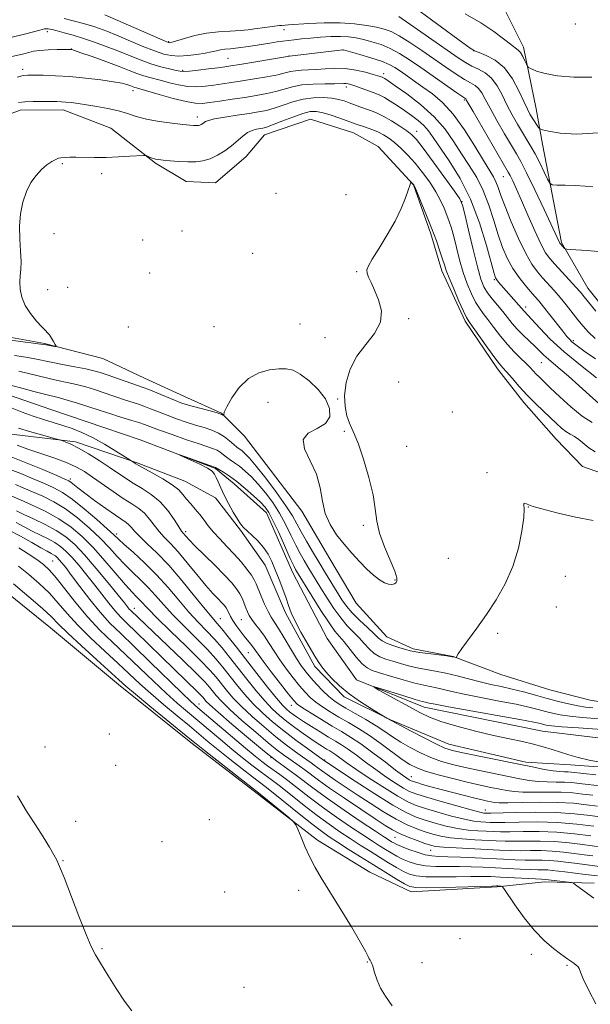
# Model space of a CAD drawing. Extents: x 2149800 to 2152700, y 329800 to 332700.
# Drawn here: x 2151527 to 2151675, y 330980 to 331235 of the extents above; entities that cross this region are included whole.
import ezdxf

# ---------------------------------------------------------------- set-up
doc = ezdxf.new("R2010")
doc.units = 0
doc.header["$MEASUREMENT"] = 0
doc.linetypes.add('rvrstm', pattern=[117.1, 50, -3.9, 0.5, -3.9, 0.5, -3.9, 0.5, -3.9, 50])
for name, color, linetype, lineweight in [('DTM HARD BREAKLINE', 7, 'Continuous', 0), ('DTM SPOT ELEVATION', 2, 'Continuous', 13), ('GRID LINE', 7, 'Continuous', 0), ('INDEX CONTOUR', 41, 'Continuous', 13), ('INTERMEDIATE CONTOUR', 44, 'Continuous', 0), ('STREAM - RIVER SINGLE LINE', 142, 'rvrstm', 0)]:
    doc.layers.add(name, color=color, linetype=linetype, lineweight=lineweight)

msp = doc.modelspace()

# ---------------------------------------------------------------- linework, layer by layer
at = {"layer": 'DTM HARD BREAKLINE'}
for points in [[(2151576.12, 331246.42, 1112.07), (2151588.42, 331251.66, 1115.19), (2151600.31, 331258.88, 1115.43), (2151610.65, 331258.93, 1115.84), (2151626.58, 331255.44, 1115.63), (2151637.73, 331251.13, 1115.15), (2151650.91, 331240.46, 1113.97), (2151657.35, 331227.38, 1112.47), (2151660.61, 331211.49, 1111.01), (2151662.25, 331202.35, 1109.28)], [(2151515.1, 331206.72, 1095.21), (2151527, 331211.16, 1095.34), (2151538.14, 331211.22, 1095.38), (2151550.49, 331206.51, 1094.69), (2151562.07, 331197.43, 1093.8), (2151570.05, 331192.7, 1092.99), (2151577.61, 331192.35, 1092.78), (2151585.52, 331199.15, 1093.07), (2151590.26, 331204.74, 1093.19), (2151602.17, 331208.78, 1092.74), (2151613.32, 331205.26, 1092.99), (2151619.71, 331201.72, 1092.34), (2151628.9, 331191.83, 1091.97), (2151633.35, 331179.13, 1091.65), (2151636.18, 331169.6, 1091.49), (2151642.22, 331156.51, 1091.65), (2151650.64, 331144.23, 1091.53), (2151657.44, 331135.52, 1091.36), (2151665.85, 331126.02, 1090.96), (2151672.64, 331118.9, 1090.96), (2151684.99, 331114.59, 1090.51)], [(2151662.25, 331202.35, 1109.28), (2151667.16, 331176.93, 1106.2), (2151673.99, 331165.04, 1104.86), (2151683.2, 331153.56, 1104.78), (2151691.59, 331146.05, 1103.28), (2151703.55, 331140.15, 1102.67), (2151716.68, 331137.84, 1101.25), (2151726.62, 331139.08, 1101.29), (2151737.72, 331144.31, 1099.71), (2151748.82, 331151.13, 1098.82), (2151759.51, 331159.94, 1098.54), (2151770.21, 331165.56, 1097.08), (2151785.31, 331167.63, 1097.65), (2151794.06, 331167.68, 1096.92), (2151802.03, 331164.94, 1095.54), (2151812.02, 331155.45, 1092.86), (2151821.22, 331145.16, 1085.69), (2151825.61, 331142.8, 1084.39)], [(2151463.96, 331177.82, 1095.45), (2151481.53, 331165.19, 1094.77), (2151489.9, 331160.46, 1094.93), (2151504.24, 331156.56, 1094.6), (2151516.19, 331153.84, 1094.64), (2151533.3, 331150.75, 1094.12), (2151548.43, 331146.86, 1093.55), (2151559.2, 331141.75, 1093.02), (2151569.56, 331137.03, 1092.86), (2151579.13, 331132.71, 1092.01), (2151585.12, 331126.78, 1091.93)], [(2151521.89, 331127.62, 1091.2), (2151541.39, 331125.34, 1089.66), (2151557.32, 331119.86, 1087.84), (2151569.67, 331115.16, 1087.15), (2151577.65, 331110.83, 1086.38), (2151584.06, 331102.51, 1086.1), (2151590.47, 331093.4, 1086.34), (2151595.71, 331081.1, 1086.26), (2151603.34, 331067.23, 1086.42), (2151610.94, 331059.32, 1086.38), (2151622.9, 331053.42, 1085.97), (2151638.04, 331047.14, 1085.16), (2151657.95, 331042.47, 1085.53), (2151669.48, 331041.74, 1084.6), (2151685, 331040.63, 1084.15)], [(2151585.12, 331126.78, 1091.93), (2151599.94, 331107.38, 1091.93), (2151607.17, 331095.09, 1091.89), (2151613.99, 331083.6, 1091.73), (2151621.99, 331074.89, 1090.96), (2151628.77, 331071.75, 1090.35), (2151639.12, 331069.81, 1090.03), (2151651.47, 331065.11, 1089.58), (2151664.21, 331061.2, 1089.46), (2151674.57, 331058.48, 1089.42), (2151682.13, 331057.32, 1089.38), (2151693.63, 331063.35, 1088.89), (2151704.34, 331066.99, 1088.08), (2151715.46, 331070.23, 1086.66), (2151721.41, 331072.65, 1086.01)], [(2151378.09, 331100.6, 1113.94), (2151392.76, 331108.64, 1114.26), (2151407.05, 331113.49, 1114.95), (2151417.38, 331114.73, 1114.95), (2151428.12, 331114.4, 1114.95), (2151437.69, 331108.48, 1115.03), (2151448.48, 331099.79, 1115.8), (2151460.03, 331096.28, 1115.48), (2151470.76, 331097.53, 1115.48), (2151477.89, 331102.34, 1115.31), (2151491, 331103.6, 1114.38), (2151504.54, 331100.1, 1113.37), (2151515.32, 331093, 1113.37), (2151534.89, 331077.2, 1113.21), (2151552.46, 331062.58, 1112.64), (2151571.24, 331047.57, 1112.44), (2151587.61, 331034.94, 1112.32), (2151603.98, 331022.3, 1111.83), (2151617.54, 331014.03, 1111.55), (2151628.31, 331008.92, 1110.65), (2151650.57, 331010.23, 1110.17), (2151662.89, 331011.49, 1108.51), (2151675.62, 331011.16, 1107.61)]]:
    msp.add_polyline3d(points, dxfattribs=at)
at = {"layer": 'DTM SPOT ELEVATION'}
for p in [(2151534.09, 331231.41, 1101.48), (2151595.32, 331231.95, 1105.43), (2151670.79, 331233.43, 1113.7), (2151565.46, 331228.84, 1106.15), (2151540.28, 331226.96, 1100.04), (2151610.62, 331226.67, 1101.97), (2151644.47, 331226.54, 1110.03), (2151580.81, 331224.52, 1102.97), (2151596.65, 331225.12, 1102.04), (2151527.72, 331221.68, 1098.42), (2151569.09, 331221.41, 1102.2), (2151621.11, 331220.54, 1100.41), (2151556.21, 331216.19, 1097.48), (2151611.47, 331217.13, 1097.55), (2151642.02, 331213.74, 1103.77), (2151572.94, 331209.37, 1096.48), (2151629.72, 331205.67, 1096.63), (2151537.94, 331197.25, 1093.83), (2151548.18, 331194.69, 1093.64), (2151652.16, 331193.89, 1103.18), (2151593.3, 331189.64, 1092.53), (2151611.38, 331189.25, 1092.56), (2151641.46, 331187.47, 1096.01), (2151535.78, 331179.16, 1093.38), (2151568.95, 331179.85, 1092.55), (2151558.76, 331177.55, 1093.12), (2151587.25, 331174.07, 1092.6), (2151560.54, 331169, 1093.03), (2151614.16, 331169.36, 1092.06), (2151539.31, 331165.31, 1093.47), (2151649.79, 331167.28, 1097.83), (2151534.19, 331164.68, 1093.62), (2151657.92, 331160.17, 1098.45), (2151555.04, 331155.02, 1093.37), (2151577.18, 331155.14, 1092.69), (2151599.48, 331155.83, 1092.57), (2151627.63, 331157.15, 1091.87), (2151605.99, 331152.23, 1092.43), (2151670.22, 331151.49, 1100.27), (2151661.96, 331145.83, 1095.1), (2151625.06, 331140.79, 1091.27), (2151591.24, 331135.5, 1091.55), (2151609.2, 331136.41, 1092.05), (2151638.94, 331133, 1090.96), (2151610.94, 331128, 1092.08), (2151627.09, 331124.17, 1091.66), (2151647.89, 331117.34, 1090.16), (2151540.05, 331115.74, 1093.62), (2151658.59, 331108.43, 1089.97), (2151615.91, 331103.72, 1092.15), (2151552.06, 331101.49, 1095.57), (2151569.87, 331102.08, 1089.65), (2151535.49, 331094.52, 1107.02), (2151637.85, 331095.21, 1091.08), (2151624.09, 331089.56, 1092.08), (2151668.19, 331090.54, 1089.22), (2151556.57, 331082.21, 1101.33), (2151665.88, 331082.63, 1089.22), (2151578.84, 331079.6, 1093.14), (2151584.33, 331079.31, 1090.9), (2151650.67, 331075.79, 1089.68), (2151586.13, 331070.76, 1092.94), (2151573.37, 331057.47, 1105.26), (2151597.27, 331057.19, 1092.63), (2151550.13, 331049.73, 1113.07), (2151533.49, 331046.39, 1113.38), (2151591.94, 331043.61, 1104.01), (2151605.86, 331043, 1097.84), (2151551.8, 331041.61, 1113.21), (2151628.35, 331038.68, 1091.24), (2151647.48, 331030.04, 1093.31), (2151576.04, 331027.6, 1112.46), (2151541.44, 331027.1, 1113.6), (2151624.11, 331023.03, 1102.85), (2151563.8, 331021.9, 1112.72), (2151633.34, 331019.68, 1102.77), (2151538.16, 331017, 1113.94), (2151579.96, 331008.86, 1112.58), (2151599.17, 331009.28, 1112.26), (2151640.94, 330996.79, 1110.81), (2151548.24, 330994.24, 1113.87), (2151659.36, 330992.69, 1110.54), (2151616.91, 330990.78, 1112.05), (2151631.07, 330990.59, 1111.5), (2151668.62, 330989.87, 1110.17), (2151585.03, 330984.21, 1112.83)]:
    msp.add_point(p, dxfattribs=at)
at = {"layer": 'GRID LINE', "flags": 128}
msp.add_lwpolyline([(2152500, 331000), (2150000, 331000)], dxfattribs=at)
at = {"layer": 'INDEX CONTOUR', "flags": 128}
for points, elevation in [([(2151628.025, 331238.59), (2151641.601, 331228.572), (2151643.563, 331227.152), (2151644.681, 331226.474), (2151645.836, 331226.016), (2151647.691, 331225.297), (2151650.028, 331224.049), (2151652.411, 331222.052), (2151654.475, 331219.231), (2151656.148, 331216.102), (2151657.431, 331213.324), (2151658.348, 331211.39), (2151659.024, 331210.114), (2151659.611, 331209.14), (2151661.226, 331206.665), (2151661.551, 331206.289), (2151662.23, 331206.042), (2151663.848, 331205.713), (2151666.855, 331205.206), (2151671.186, 331204.885), (2151676.643, 331205.232)], 1110), ([(2151524.537, 331224.902), (2151528.017, 331225.738), (2151529.241, 331226.067), (2151530.481, 331226.352), (2151532.088, 331226.568), (2151534.262, 331226.705), (2151536.594, 331226.776), (2151540.258, 331226.82), (2151540.432, 331226.783), (2151541.096, 331226.566), (2151542.744, 331225.994), (2151545.65, 331224.965), (2151549.216, 331223.683), (2151552.627, 331222.424), (2151555.253, 331221.412), (2151557.209, 331220.645), (2151558.794, 331220.069), (2151560.284, 331219.622), (2151563.636, 331218.759), (2151565.739, 331218.198), (2151568.055, 331217.652), (2151570.43, 331217.28), (2151572.741, 331217.198), (2151574.982, 331217.342), (2151577.181, 331217.607), (2151579.388, 331217.908), (2151581.77, 331218.255), (2151584.517, 331218.676), (2151587.706, 331219.193), (2151590.94, 331219.753), (2151593.708, 331220.29), (2151595.654, 331220.747), (2151597.052, 331221.102), (2151598.334, 331221.343), (2151599.855, 331221.469), (2151601.663, 331221.546), (2151603.732, 331221.652), (2151606.032, 331221.827), (2151608.528, 331221.952), (2151611.184, 331221.869), (2151613.916, 331221.479), (2151616.441, 331220.92), (2151618.432, 331220.386), (2151619.657, 331220.033), (2151620.285, 331219.839), (2151620.947, 331219.596), (2151621.146, 331219.493), (2151621.483, 331219.284), (2151622.328, 331218.709), (2151624.123, 331217.462), (2151627.106, 331215.341), (2151630.726, 331212.553), (2151634.235, 331209.409), (2151637.059, 331206.176), (2151639.325, 331202.961), (2151641.334, 331199.826), (2151643.318, 331196.791), (2151645.228, 331193.689), (2151646.946, 331190.309), (2151648.389, 331186.531), (2151649.632, 331182.6), (2151650.785, 331178.852), (2151651.954, 331175.553), (2151653.209, 331172.675), (2151654.615, 331170.12), (2151656.192, 331167.821), (2151657.784, 331165.823), (2151659.195, 331164.203), (2151660.306, 331162.959), (2151661.33, 331161.782), (2151662.564, 331160.282), (2151664.195, 331158.218), (2151667.529, 331153.942), (2151668.607, 331152.596), (2151669.323, 331151.769), (2151669.894, 331151.21), (2151670.551, 331150.664), (2151671.595, 331149.888), (2151673.342, 331148.645), (2151675.951, 331146.813)], 1100), ([(2151526.667, 331143.57), (2151529.163, 331143.005), (2151531.679, 331142.377), (2151534.201, 331141.767), (2151536.717, 331141.223), (2151539.207, 331140.707), (2151541.65, 331140.154), (2151544.025, 331139.516), (2151546.316, 331138.817), (2151548.507, 331138.094), (2151554.279, 331136.133), (2151557.415, 331135.13), (2151559.023, 331134.572), (2151560.815, 331133.888), (2151562.824, 331133.094), (2151565.062, 331132.222), (2151567.514, 331131.313), (2151570.039, 331130.432), (2151572.467, 331129.648), (2151574.662, 331128.996), (2151576.617, 331128.362), (2151578.358, 331127.596), (2151579.904, 331126.607), (2151581.233, 331125.541), (2151582.315, 331124.601), (2151583.145, 331123.931), (2151584.472, 331122.953), (2151585.24, 331122.296), (2151586.37, 331121.12), (2151588.124, 331119.043), (2151590.623, 331115.879), (2151593.402, 331112.203), (2151595.851, 331108.78), (2151597.531, 331106.166), (2151598.703, 331104.078), (2151599.792, 331102.025), (2151601.14, 331099.622), (2151602.721, 331096.926), (2151604.417, 331094.104), (2151606.116, 331091.316), (2151609.146, 331086.401), (2151610.353, 331084.482), (2151611.555, 331082.774), (2151613.024, 331081.044), (2151614.918, 331079.143), (2151616.933, 331077.261), (2151618.659, 331075.67), (2151619.826, 331074.566), (2151620.741, 331073.82), (2151621.859, 331073.226), (2151623.483, 331072.624), (2151625.319, 331072.048), (2151626.924, 331071.581), (2151628.02, 331071.273), (2151629.005, 331071.058), (2151630.447, 331070.837), (2151632.701, 331070.539), (2151637.534, 331069.916), (2151638.907, 331069.716), (2151639.558, 331069.6), (2151639.902, 331069.514), (2151639.946, 331069.539), (2151639.971, 331069.634), (2151640.053, 331069.869), (2151640.424, 331070.501), (2151641.354, 331071.836), (2151645.247, 331077.1), (2151647.756, 331080.623), (2151650.288, 331084.456), (2151652.637, 331088.586), (2151654.606, 331093.049), (2151656.043, 331097.768), (2151656.961, 331102.22), (2151657.414, 331105.771), (2151657.49, 331107.962), (2151657.404, 331109.033), (2151657.407, 331109.397), (2151657.677, 331109.419), (2151658.108, 331109.271), (2151658.907, 331108.895), (2151659.841, 331108.596), (2151662.067, 331107.986), (2151666.012, 331106.963), (2151670.84, 331105.837), (2151675.4, 331105.011)], 1090), ([(2151675.286, 331033.868), (2151672.723, 331034.199), (2151670.09, 331034.483), (2151667.137, 331034.662), (2151663.739, 331034.702), (2151660.266, 331034.68), (2151657.215, 331034.697), (2151654.919, 331034.834), (2151653.071, 331035.096), (2151651.204, 331035.464), (2151648.924, 331035.932), (2151646.133, 331036.525), (2151642.808, 331037.279), (2151639.02, 331038.202), (2151635.232, 331039.193), (2151632.003, 331040.126), (2151629.696, 331040.94), (2151627.885, 331041.853), (2151625.952, 331043.147), (2151620.498, 331047.171), (2151617.477, 331049.307), (2151614.638, 331051.137), (2151612.014, 331052.697), (2151609.58, 331054.105), (2151607.323, 331055.451), (2151605.29, 331056.749), (2151603.544, 331057.992), (2151602.099, 331059.204), (2151600.784, 331060.536), (2151599.379, 331062.17), (2151597.735, 331064.223), (2151595.976, 331066.542), (2151594.291, 331068.905), (2151592.826, 331071.126), (2151591.529, 331073.165), (2151590.302, 331075.011), (2151589.081, 331076.659), (2151587.944, 331078.103), (2151587.006, 331079.338), (2151586.342, 331080.383), (2151585.874, 331081.338), (2151585.486, 331082.332), (2151585.071, 331083.456), (2151584.568, 331084.686), (2151583.925, 331085.966), (2151583.066, 331087.291), (2151581.808, 331088.84), (2151579.943, 331090.845), (2151577.395, 331093.407), (2151572.286, 331098.434), (2151570.79, 331099.96), (2151569.992, 331100.826), (2151569.258, 331101.665), (2151568.819, 331102.243), (2151568.076, 331103.366), (2151566.878, 331105.239), (2151565.249, 331107.541), (2151563.251, 331109.817), (2151560.972, 331111.715), (2151558.595, 331113.273), (2151556.329, 331114.627), (2151554.302, 331115.911), (2151550.098, 331118.754), (2151547.475, 331120.484), (2151544.71, 331122.225), (2151542.175, 331123.704), (2151540.171, 331124.71), (2151538.722, 331125.305), (2151537.783, 331125.622), (2151537.218, 331125.798), (2151536.521, 331125.998), (2151532.579, 331127.093), (2151529.491, 331127.968), (2151526.592, 331128.826)], 1090), ([(2151677.628, 331020.436), (2151672.64, 331021.135), (2151669.13, 331021.571), (2151665.361, 331021.899), (2151661.649, 331022.028), (2151658.193, 331022.023), (2151655.165, 331021.99), (2151652.643, 331022.012), (2151650.312, 331022.094), (2151644.721, 331022.375), (2151641.478, 331022.587), (2151638.461, 331022.88), (2151635.981, 331023.28), (2151633.875, 331023.794), (2151631.867, 331024.427), (2151629.702, 331025.205), (2151627.252, 331026.244), (2151624.412, 331027.687), (2151621.145, 331029.606), (2151617.67, 331031.81), (2151614.272, 331034.039), (2151611.205, 331036.07), (2151608.592, 331037.818), (2151606.524, 331039.234), (2151605.044, 331040.296), (2151603.185, 331041.701), (2151602.404, 331042.264), (2151600.151, 331043.841), (2151598.329, 331045.15), (2151596.013, 331046.878), (2151593.264, 331049.025), (2151590.194, 331051.548), (2151587.097, 331054.234), (2151584.322, 331056.825), (2151582.127, 331059.116), (2151580.427, 331061.102), (2151577.788, 331064.429), (2151576.161, 331066.285), (2151573.663, 331068.871), (2151570.025, 331072.436), (2151565.96, 331076.355), (2151562.429, 331079.782), (2151560.147, 331082.085), (2151558.009, 331084.39), (2151557.165, 331085.239), (2151556.016, 331086.42), (2151554.308, 331088.319), (2151549, 331094.55), (2151546.002, 331097.912), (2151543.132, 331100.805), (2151540.239, 331103.257), (2151537.059, 331105.415), (2151533.476, 331107.377), (2151529.95, 331109.057), (2151527.086, 331110.321), (2151524.44, 331111.461)], 1100), ([(2151676.076, 330979.958), (2151674.305, 330983.386), (2151672.838, 330986.365), (2151672.072, 330988.158), (2151671.752, 330989.037), (2151671.465, 330989.521), (2151670.896, 330990.031), (2151670.142, 330990.583), (2151668.787, 330991.523), (2151666.919, 330992.885), (2151665.121, 330994.234), (2151662.8, 330996.2), (2151660.177, 330998.868), (2151657.494, 331002.184), (2151655.068, 331005.554), (2151652.242, 331009.734), (2151651.82, 331010.284), (2151651.616, 331010.371), (2151650.694, 331010.421), (2151650.333, 331010.429), (2151649.26, 331010.409), (2151636.766, 331010.063), (2151632.173, 331009.961), (2151629.439, 331009.982), (2151627.924, 331010.265), (2151626.546, 331010.971), (2151624.449, 331012.209), (2151621.673, 331013.883), (2151618.481, 331015.846), (2151615.141, 331017.942), (2151611.951, 331019.975), (2151609.211, 331021.739), (2151607.07, 331023.145), (2151605.067, 331024.556), (2151602.587, 331026.452), (2151599.249, 331029.115), (2151592.53, 331034.549), (2151590.493, 331036.158), (2151587.173, 331038.683), (2151584.508, 331040.745), (2151581.345, 331043.227), (2151578.285, 331045.664), (2151575.746, 331047.735), (2151570.838, 331051.819), (2151567.656, 331054.448), (2151564.178, 331057.344), (2151560.857, 331060.184), (2151558, 331062.751), (2151552.394, 331067.992), (2151548.936, 331071.182), (2151545.286, 331074.601), (2151541.935, 331077.926), (2151539.228, 331080.911), (2151536.916, 331083.616), (2151534.596, 331086.181), (2151531.984, 331088.699), (2151529.231, 331091.069), (2151526.6, 331093.144)], 1110)]:
    msp.add_lwpolyline(points, dxfattribs=dict(at, elevation=elevation))
at = {"layer": 'INTERMEDIATE CONTOUR', "flags": 128}
for points, elevation in [([(2151538.464, 331234.87), (2151541.075, 331234.18), (2151543.102, 331233.63), (2151544.682, 331233.18), (2151546.095, 331232.743), (2151547.618, 331232.228), (2151549.499, 331231.527), (2151551.988, 331230.525), (2151558.657, 331227.718), (2151561.802, 331226.459), (2151564.211, 331225.636), (2151566.166, 331225.227), (2151568.125, 331225.134), (2151570.408, 331225.27), (2151572.799, 331225.55), (2151574.947, 331225.892), (2151576.597, 331226.226), (2151577.859, 331226.515), (2151578.94, 331226.731), (2151580.057, 331226.869), (2151581.469, 331227.003), (2151583.446, 331227.23), (2151586.117, 331227.611), (2151591.679, 331228.478), (2151593.585, 331228.764), (2151595.012, 331228.958), (2151597.964, 331229.319), (2151599.9, 331229.538), (2151602.184, 331229.77), (2151604.779, 331229.996), (2151607.461, 331230.163), (2151609.955, 331230.212), (2151612.076, 331230.093), (2151613.985, 331229.813), (2151615.936, 331229.388), (2151618.115, 331228.824), (2151620.466, 331228.075), (2151622.867, 331227.083), (2151625.259, 331225.792), (2151627.805, 331224.159), (2151630.732, 331222.144), (2151640.115, 331215.62), (2151642.404, 331214.047), (2151642.544, 331213.833), (2151644.319, 331210.751), (2151653.409, 331195.12), (2151653.891, 331194.188), (2151654.555, 331192.808), (2151655.521, 331190.716), (2151656.84, 331187.76), (2151658.506, 331183.948), (2151660.278, 331179.927), (2151661.858, 331176.505), (2151663.057, 331174.244), (2151664.127, 331172.716), (2151665.428, 331171.245), (2151669.146, 331167.239), (2151670.859, 331165.37), (2151672.067, 331164.004), (2151673.072, 331162.8), (2151676.114, 331159.083)], 1104), ([(2151548.958, 331235.752), (2151564.612, 331228.949), (2151565.414, 331228.629), (2151565.646, 331228.581), (2151565.859, 331228.608), (2151566.407, 331228.747), (2151569.608, 331229.698), (2151572.277, 331230.408), (2151575.308, 331231.025), (2151578.424, 331231.402), (2151581.395, 331231.604), (2151583.998, 331231.748), (2151586.077, 331231.924), (2151587.733, 331232.129), (2151590.394, 331232.51), (2151594.17, 331232.989), (2151594.813, 331233.054), (2151596.543, 331233.158), (2151601.77, 331233.52), (2151605.771, 331233.722), (2151609.903, 331233.748), (2151613.62, 331233.498), (2151616.775, 331233.061), (2151619.318, 331232.573), (2151621.29, 331232.105), (2151623.081, 331231.457), (2151625.169, 331230.366), (2151627.894, 331228.658), (2151631.045, 331226.538), (2151637.266, 331222.23), (2151639.887, 331220.449), (2151642.034, 331219.077), (2151643.649, 331218.156), (2151644.836, 331217.465), (2151645.739, 331216.715), (2151646.521, 331215.632), (2151647.419, 331213.998), (2151648.689, 331211.609), (2151650.474, 331208.412), (2151652.464, 331204.961), (2151654.231, 331201.96), (2151655.503, 331199.826), (2151656.629, 331197.819), (2151658.111, 331194.914), (2151660.266, 331190.477), (2151662.667, 331185.437), (2151666.678, 331176.891), (2151666.791, 331176.682), (2151666.915, 331176.516), (2151667.97, 331175.379), (2151668.164, 331175.219), (2151668.549, 331175.139), (2151669.453, 331175.073), (2151673.859, 331174.777), (2151677.637, 331174.508)], 1106), ([(2151625.046, 331235.336), (2151640.435, 331224.66), (2151642.318, 331223.436), (2151643.953, 331222.534), (2151645.676, 331221.723), (2151647.433, 331220.757), (2151649.075, 331219.384), (2151650.498, 331217.432), (2151651.784, 331215.05), (2151653.06, 331212.466), (2151654.417, 331209.892), (2151655.789, 331207.468), (2151657.077, 331205.316), (2151658.21, 331203.488), (2151659.267, 331201.751), (2151660.364, 331199.802), (2151661.561, 331197.47), (2151662.708, 331195.121), (2151663.598, 331193.251), (2151664.147, 331192.218), (2151664.767, 331191.828), (2151665.987, 331191.745), (2151668.143, 331191.689), (2151670.801, 331191.592), (2151673.334, 331191.443), (2151675.285, 331191.256)], 1108), ([(2151642.255, 331236.063), (2151646.326, 331233.724), (2151649.644, 331231.508), (2151652.153, 331229.602), (2151653.948, 331228.169), (2151655.948, 331226.682), (2151656.559, 331226.009), (2151657.147, 331225.023), (2151657.682, 331223.917), (2151658.087, 331222.994), (2151658.344, 331222.464), (2151658.682, 331222.158), (2151659.392, 331221.815), (2151660.746, 331221.247), (2151662.941, 331220.572), (2151666.156, 331219.984), (2151670.408, 331219.649), (2151675.051, 331219.627)], 1112), ([(2151525.002, 331230.052), (2151528.136, 331230.778), (2151530.474, 331231.397), (2151532.117, 331231.863), (2151533.302, 331232.135), (2151534.274, 331232.185), (2151535.292, 331232.025), (2151536.622, 331231.676), (2151538.464, 331231.16), (2151540.765, 331230.487), (2151543.408, 331229.665), (2151546.276, 331228.705), (2151549.267, 331227.635), (2151552.282, 331226.484), (2151558.094, 331224.148), (2151560.845, 331223.148), (2151563.439, 331222.369), (2151565.696, 331221.803), (2151567.406, 331221.422), (2151568.494, 331221.2), (2151569.436, 331221.138), (2151570.846, 331221.233), (2151573.124, 331221.478), (2151575.814, 331221.795), (2151578.251, 331222.095), (2151580.007, 331222.322), (2151581.622, 331222.558), (2151583.873, 331222.919), (2151596.761, 331225.055), (2151610.61, 331226.722), (2151610.71, 331226.702), (2151612.554, 331226.203), (2151614.94, 331225.543), (2151617.85, 331224.692), (2151620.566, 331223.799), (2151622.559, 331222.971), (2151624.056, 331222.136), (2151625.47, 331221.182), (2151631.328, 331217.093), (2151633.763, 331215.331), (2151636.386, 331213.091), (2151639.168, 331210.049), (2151642.036, 331206.074), (2151644.737, 331201.812), (2151646.973, 331198.104), (2151649.545, 331193.89), (2151650.225, 331192.561), (2151650.796, 331191.08), (2151651.493, 331189.066), (2151652.565, 331186.167), (2151654.162, 331182.233), (2151656.056, 331177.908), (2151657.928, 331174.036), (2151659.533, 331171.247), (2151660.945, 331169.296), (2151662.312, 331167.724), (2151665.278, 331164.459), (2151666.846, 331162.652), (2151668.427, 331160.724), (2151671.43, 331156.923), (2151672.791, 331155.249), (2151674.219, 331153.673), (2151675.922, 331152.08)], 1102), ([(2151526.288, 331219.678), (2151527.792, 331220.073), (2151529.025, 331220.21), (2151530.601, 331220.209), (2151533.002, 331220.163), (2151536.173, 331220.048), (2151539.918, 331219.815), (2151543.99, 331219.433), (2151547.917, 331218.967), (2151551.169, 331218.494), (2151553.36, 331218.084), (2151554.683, 331217.747), (2151555.471, 331217.476), (2151556.743, 331216.99), (2151557.129, 331216.875), (2151558.003, 331216.63), (2151562.984, 331215.196), (2151566.673, 331214.168), (2151570.013, 331213.327), (2151572.357, 331212.918), (2151574.15, 331212.889), (2151576.11, 331213.118), (2151578.769, 331213.492), (2151581.918, 331213.949), (2151585.161, 331214.435), (2151588.168, 331214.913), (2151590.871, 331215.408), (2151593.266, 331215.959), (2151595.401, 331216.579), (2151597.537, 331217.179), (2151599.985, 331217.639), (2151602.912, 331217.88), (2151605.903, 331217.96), (2151608.395, 331217.974), (2151610.868, 331218.016), (2151611.418, 331218), (2151611.953, 331217.916), (2151612.651, 331217.726), (2151613.652, 331217.391), (2151619.135, 331215.409), (2151620.154, 331214.989), (2151621.325, 331214.386), (2151622.846, 331213.475), (2151624.633, 331212.327), (2151626.528, 331211.063), (2151628.387, 331209.779), (2151630.095, 331208.49), (2151631.556, 331207.19), (2151632.75, 331205.811), (2151633.996, 331204.052), (2151638.103, 331198.019), (2151640.912, 331193.488), (2151643.666, 331188.057), (2151645.984, 331181.982), (2151647.77, 331176.135), (2151649.713, 331168.911), (2151650.097, 331167.745), (2151650.409, 331167.227), (2151650.866, 331166.667), (2151651.551, 331165.876), (2151656.165, 331160.696), (2151657.523, 331159.118), (2151658.478, 331158.127), (2151661.571, 331154.738), (2151664.295, 331151.923), (2151667.836, 331148.633), (2151672.065, 331145.139), (2151676.287, 331141.887)], 1098), ([(2151526.637, 331213.073), (2151528.236, 331213.264), (2151530.389, 331213.349), (2151532.783, 331213.369), (2151534.94, 331213.357), (2151536.516, 331213.338), (2151537.712, 331213.298), (2151538.865, 331213.217), (2151540.267, 331213.07), (2151542.037, 331212.843), (2151544.25, 331212.52), (2151546.912, 331212.089), (2151549.757, 331211.555), (2151552.457, 331210.925), (2151554.803, 331210.22), (2151557.091, 331209.493), (2151559.739, 331208.811), (2151562.989, 331208.231), (2151566.358, 331207.77), (2151569.18, 331207.441), (2151571.932, 331207.148), (2151572.452, 331207.117), (2151572.852, 331207.122), (2151573.216, 331207.169), (2151573.573, 331207.275), (2151573.94, 331207.452), (2151574.303, 331207.679), (2151575.013, 331208.191), (2151575.771, 331208.488), (2151577.354, 331208.855), (2151580.007, 331209.313), (2151583.227, 331209.806), (2151586.323, 331210.266), (2151588.784, 331210.655), (2151590.82, 331211.066), (2151592.823, 331211.63), (2151595.098, 331212.413), (2151597.621, 331213.258), (2151600.283, 331213.947), (2151602.967, 331214.311), (2151605.501, 331214.378), (2151607.704, 331214.227), (2151609.459, 331213.926), (2151610.898, 331213.521), (2151612.225, 331213.046), (2151614.999, 331212.024), (2151617.768, 331211.054), (2151619.253, 331210.463), (2151621.019, 331209.595), (2151623.139, 331208.362), (2151625.317, 331206.979), (2151627.159, 331205.736), (2151628.445, 331204.758), (2151629.632, 331203.511), (2151631.353, 331201.294), (2151633.993, 331197.718), (2151639.462, 331190.192), (2151640.88, 331188.147), (2151641.586, 331186.588), (2151642.181, 331184.192), (2151643.12, 331180.074), (2151644.283, 331175.095), (2151645.407, 331170.554), (2151646.308, 331167.426), (2151647.119, 331165.405), (2151648.053, 331163.861), (2151649.259, 331162.282), (2151651.991, 331159.004), (2151654.427, 331155.948), (2151655.751, 331154.44), (2151657.29, 331152.898), (2151660.373, 331150.012), (2151662.653, 331147.749), (2151663.783, 331146.7), (2151665.155, 331145.559), (2151666.876, 331144.152), (2151669.041, 331142.292), (2151674.399, 331137.389), (2151676.852, 331135.251)], 1096), ([(2151519.176, 331152.272), (2151532.394, 331150.62), (2151533.297, 331150.493), (2151535.959, 331150.023), (2151536.316, 331149.98), (2151536.363, 331150.108), (2151536.139, 331150.516), (2151535.698, 331151.256), (2151535.147, 331152.15), (2151534.606, 331152.963), (2151534.137, 331153.552), (2151533.567, 331154.148), (2151532.658, 331155.074), (2151531.282, 331156.567), (2151529.718, 331158.493), (2151528.346, 331160.633), (2151527.466, 331162.788), (2151527.041, 331164.837), (2151526.95, 331166.679), (2151527.067, 331168.29), (2151527.235, 331169.941), (2151527.291, 331171.983), (2151527.132, 331174.655), (2151526.914, 331177.785), (2151526.856, 331181.096), (2151527.131, 331184.334), (2151527.744, 331187.364), (2151528.662, 331190.071), (2151529.837, 331192.369), (2151531.18, 331194.264), (2151532.588, 331195.788), (2151533.963, 331196.971), (2151535.212, 331197.832), (2151536.239, 331198.391), (2151536.995, 331198.681), (2151537.586, 331198.794), (2151538.879, 331198.894), (2151539.909, 331198.952), (2151541.436, 331198.974), (2151546.255, 331198.904), (2151549.296, 331198.92), (2151552.502, 331199.033), (2151555.463, 331199.198), (2151558.964, 331199.428), (2151559.516, 331199.416), (2151559.849, 331199.3), (2151560.335, 331199.085), (2151560.947, 331198.828), (2151561.559, 331198.598), (2151562.114, 331198.447), (2151562.837, 331198.336), (2151564.028, 331198.21), (2151565.872, 331198.03), (2151568.121, 331197.847), (2151570.416, 331197.73), (2151572.48, 331197.752), (2151574.365, 331197.998), (2151576.209, 331198.552), (2151578.105, 331199.462), (2151579.984, 331200.632), (2151581.737, 331201.931), (2151584.661, 331204.395), (2151585.925, 331205.306), (2151587.122, 331205.874), (2151588.21, 331206.177), (2151589.886, 331206.466), (2151590.831, 331206.733), (2151592.38, 331207.299), (2151594.779, 331208.246), (2151597.588, 331209.339), (2151600.19, 331210.258), (2151602.15, 331210.748), (2151603.752, 331210.798), (2151605.46, 331210.459), (2151607.585, 331209.806), (2151609.835, 331209.021), (2151614.053, 331207.48), (2151616.445, 331206.694), (2151618.051, 331206.137), (2151619.659, 331205.492), (2151621.105, 331204.762), (2151622.479, 331203.875), (2151623.93, 331202.741), (2151625.579, 331201.284), (2151627.393, 331199.497), (2151629.303, 331197.387), (2151631.234, 331194.993), (2151633.058, 331192.471), (2151634.637, 331190.007), (2151635.871, 331187.755), (2151636.808, 331185.738), (2151637.535, 331183.944), (2151638.136, 331182.311), (2151638.694, 331180.57), (2151639.29, 331178.4), (2151639.99, 331175.594), (2151640.809, 331172.39), (2151641.747, 331169.142), (2151642.792, 331166.158), (2151643.88, 331163.574), (2151644.935, 331161.48), (2151645.918, 331159.89), (2151646.941, 331158.503), (2151648.153, 331156.937), (2151649.658, 331154.928), (2151651.375, 331152.669), (2151653.179, 331150.465), (2151654.946, 331148.567), (2151656.573, 331146.986), (2151657.96, 331145.678), (2151659.041, 331144.593), (2151660.665, 331142.849), (2151661.476, 331142.023), (2151664.288, 331139.308), (2151666.73, 331136.975), (2151669.615, 331134.353), (2151672.522, 331131.982), (2151675.1, 331130.288)], 1094), ([(2151525.546, 331147.665), (2151528.531, 331147.222), (2151530.818, 331146.806), (2151535.075, 331145.898), (2151538.017, 331145.33), (2151541.217, 331144.732), (2151544.061, 331144.179), (2151546.13, 331143.713), (2151547.778, 331143.243), (2151549.551, 331142.648), (2151558.901, 331139.384), (2151560.315, 331138.834), (2151562.395, 331137.985), (2151566.997, 331136.091), (2151568.628, 331135.451), (2151569.998, 331134.984), (2151571.574, 331134.538), (2151575.921, 331133.428), (2151577.824, 331132.908), (2151578.987, 331132.517), (2151579.543, 331132.252), (2151579.85, 331132.013), (2151579.798, 331132.102), (2151579.735, 331132.335), (2151579.887, 331132.987), (2151580.524, 331134.385), (2151581.845, 331136.684), (2151583.776, 331139.361), (2151586.171, 331141.709), (2151588.862, 331143.191), (2151591.571, 331143.926), (2151593.996, 331144.197), (2151595.946, 331144.205), (2151597.68, 331143.821), (2151599.568, 331142.835), (2151601.839, 331141.118), (2151604.161, 331138.88), (2151606.061, 331136.411), (2151607.123, 331133.984), (2151607.168, 331131.798), (2151606.073, 331130.033), (2151603.922, 331128.752), (2151601.622, 331127.554), (2151600.286, 331125.922), (2151600.678, 331123.475), (2151602.161, 331120.376), (2151603.747, 331116.929), (2151604.7, 331113.406), (2151605.281, 331109.972), (2151606.004, 331106.768), (2151607.263, 331103.891), (2151608.968, 331101.284), (2151610.91, 331098.845), (2151612.905, 331096.507), (2151614.871, 331094.333), (2151616.753, 331092.415), (2151618.491, 331090.839), (2151620.037, 331089.645), (2151621.338, 331088.865), (2151622.359, 331088.5), (2151623.116, 331088.428), (2151623.641, 331088.497), (2151623.977, 331088.589), (2151624.199, 331088.713), (2151624.393, 331088.912), (2151624.583, 331089.283), (2151624.549, 331090.149), (2151624.009, 331091.885), (2151621.334, 331098.175), (2151620.078, 331101.683), (2151619.39, 331104.822), (2151618.978, 331107.95), (2151618.389, 331111.62), (2151617.303, 331116.135), (2151615.933, 331120.812), (2151614.622, 331124.721), (2151613.632, 331127.213), (2151612.896, 331128.773), (2151612.262, 331130.169), (2151611.638, 331132.031), (2151611.165, 331134.44), (2151611.043, 331137.336), (2151611.45, 331140.628), (2151612.473, 331144.085), (2151614.177, 331147.443), (2151616.488, 331150.509), (2151618.787, 331153.388), (2151620.316, 331156.255), (2151620.544, 331159.212), (2151619.838, 331162.071), (2151618.79, 331164.568), (2151617.895, 331166.506), (2151617.257, 331167.935), (2151616.882, 331168.973), (2151616.807, 331169.798), (2151617.187, 331170.841), (2151618.209, 331172.594), (2151619.95, 331175.38), (2151622.064, 331178.836), (2151624.096, 331182.43), (2151625.68, 331185.691), (2151626.797, 331188.402), (2151627.515, 331190.408), (2151627.91, 331191.622), (2151628.081, 331192.227), (2151628.152, 331192.581), (2151628.191, 331192.591), (2151628.795, 331192.018), (2151628.932, 331191.834), (2151629.203, 331191.255), (2151629.814, 331189.818), (2151630.892, 331187.235), (2151632.252, 331183.914), (2151633.629, 331180.435), (2151634.802, 331177.297), (2151635.724, 331174.663), (2151636.396, 331172.613), (2151636.86, 331171.115), (2151637.335, 331169.686), (2151638.087, 331167.732), (2151639.276, 331164.891), (2151640.641, 331161.742), (2151641.816, 331159.099), (2151642.576, 331157.498), (2151643.252, 331156.37), (2151644.315, 331154.872), (2151648.129, 331149.559), (2151649.949, 331147.065), (2151651.147, 331145.502), (2151652.006, 331144.486), (2151652.978, 331143.393), (2151654.413, 331141.75), (2151656.246, 331139.674), (2151658.31, 331137.429), (2151660.442, 331135.249), (2151662.499, 331133.243), (2151665.868, 331130.039), (2151667.151, 331128.885), (2151668.299, 331127.994), (2151669.407, 331127.309), (2151670.523, 331126.673), (2151671.677, 331125.908), (2151674.286, 331123.782), (2151675.883, 331122.762)], 1092), ([(2151524.803, 331139.918), (2151527.508, 331139.203), (2151530.554, 331138.376), (2151533.328, 331137.635), (2151537.198, 331136.682), (2151539.239, 331136.129), (2151541.921, 331135.32), (2151544.855, 331134.39), (2151547.463, 331133.541), (2151550.766, 331132.448), (2151552.203, 331131.995), (2151555.929, 331130.876), (2151557.733, 331130.311), (2151559.236, 331129.793), (2151563.127, 331128.352), (2151566.399, 331127.175), (2151570.08, 331125.88), (2151573.36, 331124.76), (2151577.049, 331123.547), (2151578.005, 331123.132), (2151578.815, 331122.614), (2151580.446, 331121.353), (2151581.406, 331120.685), (2151582.517, 331119.93), (2151583.8, 331118.988), (2151585.27, 331117.773), (2151586.906, 331116.245), (2151588.678, 331114.376), (2151590.544, 331112.153), (2151592.41, 331109.63), (2151594.173, 331106.878), (2151595.749, 331103.993), (2151597.142, 331101.161), (2151598.381, 331098.593), (2151599.494, 331096.444), (2151600.522, 331094.62), (2151601.506, 331092.971), (2151604.904, 331087.443), (2151606.48, 331084.912), (2151608.23, 331082.232), (2151610.015, 331079.757), (2151611.719, 331077.75), (2151613.309, 331076.1), (2151614.771, 331074.607), (2151616.115, 331073.124), (2151617.405, 331071.733), (2151618.727, 331070.574), (2151620.16, 331069.737), (2151621.742, 331069.123), (2151623.505, 331068.578), (2151625.468, 331067.993), (2151627.592, 331067.398), (2151629.829, 331066.863), (2151632.147, 331066.425), (2151634.598, 331066.001), (2151637.253, 331065.473), (2151640.145, 331064.766), (2151643.149, 331063.969), (2151646.099, 331063.21), (2151648.884, 331062.577), (2151651.603, 331062), (2151654.404, 331061.369), (2151657.39, 331060.605), (2151660.471, 331059.759), (2151663.509, 331058.916), (2151666.379, 331058.148), (2151669.019, 331057.5), (2151671.377, 331057.009), (2151673.438, 331056.692), (2151675.314, 331056.482)], 1088), ([(2151677.041, 331036.345), (2151674.088, 331036.678), (2151671.804, 331036.961), (2151669.9, 331037.167), (2151668.005, 331037.283), (2151665.842, 331037.314), (2151663.491, 331037.335), (2151661.123, 331037.442), (2151658.828, 331037.711), (2151656.376, 331038.148), (2151645.989, 331040.271), (2151642.243, 331041.073), (2151638.991, 331041.834), (2151636.117, 331042.641), (2151633.397, 331043.613), (2151630.663, 331044.828), (2151628.006, 331046.207), (2151625.583, 331047.632), (2151623.472, 331049.017), (2151621.444, 331050.408), (2151619.194, 331051.885), (2151616.539, 331053.48), (2151613.79, 331055.052), (2151611.378, 331056.41), (2151609.606, 331057.444), (2151608.244, 331058.366), (2151606.934, 331059.46), (2151605.411, 331060.927), (2151603.792, 331062.609), (2151602.291, 331064.26), (2151601.047, 331065.731), (2151599.899, 331067.275), (2151598.615, 331069.237), (2151597.046, 331071.817), (2151595.386, 331074.599), (2151593.912, 331077.023), (2151591.988, 331079.991), (2151591.203, 331081.399), (2151590.318, 331083.293), (2151589.424, 331085.392), (2151588.135, 331088.585), (2151587.632, 331089.631), (2151586.903, 331090.787), (2151585.747, 331092.352), (2151584.225, 331094.239), (2151582.45, 331096.27), (2151580.551, 331098.284), (2151578.693, 331100.208), (2151577.051, 331101.99), (2151575.741, 331103.599), (2151574.639, 331105.079), (2151573.564, 331106.496), (2151572.388, 331107.894), (2151571.192, 331109.25), (2151570.107, 331110.521), (2151569.177, 331111.695), (2151568.085, 331112.881), (2151566.42, 331114.219), (2151563.959, 331115.776), (2151561.226, 331117.328), (2151557.594, 331119.302), (2151557.001, 331119.64), (2151555.394, 331120.675), (2151551.822, 331122.922), (2151548.86, 331124.71), (2151545.777, 331126.427), (2151542.993, 331127.752), (2151540.47, 331128.739), (2151538.05, 331129.537), (2151533.059, 331131.062), (2151530.381, 331131.956), (2151527.593, 331132.997), (2151524.985, 331134.033)], 1088), ([(2151676.486, 331031.057), (2151673.642, 331031.437), (2151670.281, 331031.799), (2151666.27, 331032.04), (2151661.636, 331032.091), (2151657.041, 331032.025), (2151653.306, 331031.952), (2151651.009, 331031.958), (2151649.766, 331032.043), (2151648.954, 331032.187), (2151648.019, 331032.38), (2151646.684, 331032.674), (2151644.745, 331033.133), (2151642.096, 331033.792), (2151639.05, 331034.575), (2151636.023, 331035.375), (2151633.372, 331036.099), (2151631.235, 331036.699), (2151629.694, 331037.146), (2151628.767, 331037.428), (2151628.228, 331037.633), (2151627.788, 331037.871), (2151627.161, 331038.273), (2151626.066, 331039.045), (2151624.226, 331040.415), (2151621.502, 331042.492), (2151618.308, 331044.905), (2151615.197, 331047.167), (2151612.57, 331048.923), (2151610.218, 331050.361), (2151607.781, 331051.8), (2151605.04, 331053.456), (2151602.336, 331055.132), (2151600.154, 331056.524), (2151598.788, 331057.481), (2151597.775, 331058.463), (2151596.467, 331060.082), (2151594.424, 331062.715), (2151592.052, 331065.809), (2151589.968, 331068.571), (2151588.629, 331070.411), (2151587.304, 331072.302), (2151586.691, 331073.082), (2151585.052, 331075.077), (2151584.022, 331076.382), (2151582.985, 331077.769), (2151582.104, 331079.07), (2151581.49, 331080.153), (2151580.746, 331081.736), (2151580.392, 331082.34), (2151579.92, 331082.948), (2151579.24, 331083.684), (2151578.264, 331084.678), (2151576.908, 331086.116), (2151575.087, 331088.194), (2151572.787, 331090.981), (2151570.282, 331094.05), (2151567.914, 331096.853), (2151565.95, 331098.983), (2151564.347, 331100.629), (2151562.987, 331102.125), (2151561.753, 331103.725), (2151560.538, 331105.347), (2151559.233, 331106.827), (2151557.732, 331108.072), (2151555.931, 331109.27), (2151553.729, 331110.68), (2151551.098, 331112.464), (2151545.775, 331116.203), (2151543.67, 331117.622), (2151541.646, 331118.779), (2151539.196, 331119.876), (2151535.99, 331121.06), (2151529.04, 331123.435), (2151526.304, 331124.43)], 1092), ([(2151676.084, 331039.144), (2151672.889, 331039.488), (2151669.709, 331039.851), (2151668.873, 331039.905), (2151667.945, 331039.926), (2151666.715, 331039.991), (2151665.031, 331040.188), (2151662.738, 331040.588), (2151659.681, 331041.2), (2151655.704, 331042.019), (2151641.678, 331044.867), (2151638.961, 331045.466), (2151637.005, 331046.089), (2151634.791, 331047.1), (2151631.63, 331048.715), (2151628.127, 331050.562), (2151622.001, 331053.868), (2151620.269, 331054.89), (2151618.018, 331056.238), (2151615.153, 331058.057), (2151612.222, 331060.125), (2151609.692, 331062.232), (2151607.665, 331064.198), (2151606.155, 331065.853), (2151605.11, 331067.139), (2151604.218, 331068.448), (2151603.101, 331070.282), (2151601.516, 331072.956), (2151599.744, 331076.037), (2151598.201, 331078.905), (2151597.183, 331081.117), (2151596.507, 331082.95), (2151595.871, 331084.857), (2151595.044, 331087.169), (2151594.079, 331089.709), (2151593.099, 331092.177), (2151592.181, 331094.341), (2151591.214, 331096.245), (2151590.04, 331098.006), (2151588.576, 331099.696), (2151587.038, 331101.216), (2151584.789, 331103.278), (2151584.077, 331104.092), (2151583.289, 331105.279), (2151582.217, 331107.116), (2151580.998, 331109.341), (2151579.853, 331111.558), (2151578.956, 331113.44), (2151578.293, 331114.946), (2151577.804, 331116.099), (2151577.382, 331116.959), (2151576.729, 331117.698), (2151575.502, 331118.514), (2151573.522, 331119.537), (2151571.263, 331120.598), (2151568.37, 331121.906), (2151568.395, 331121.932), (2151577.651, 331118.668), (2151579.667, 331117.439), (2151581.211, 331116.426), (2151583.129, 331115.023), (2151585.3, 331113.251), (2151587.443, 331111.372), (2151589.233, 331109.708), (2151590.464, 331108.426), (2151591.418, 331107.058), (2151592.495, 331104.979), (2151593.965, 331101.821), (2151596.969, 331095.163), (2151597.847, 331093.267), (2151598.323, 331092.315), (2151598.596, 331091.838), (2151602.608, 331085.344), (2151604.904, 331081.69), (2151607.005, 331078.471), (2151608.521, 331076.356), (2151609.684, 331074.94), (2151610.886, 331073.544), (2151614.068, 331069.646), (2151615.596, 331067.922), (2151616.836, 331066.85), (2151618.165, 331066.195), (2151620.086, 331065.576), (2151622.915, 331064.712), (2151626.179, 331063.737), (2151629.21, 331062.889), (2151631.513, 331062.335), (2151634.829, 331061.666), (2151638.817, 331060.699), (2151642.012, 331060), (2151646.315, 331059.161), (2151651.073, 331058.266), (2151655.423, 331057.415), (2151658.712, 331056.694), (2151661.118, 331056.087), (2151663.029, 331055.564), (2151664.818, 331055.097), (2151666.808, 331054.681), (2151669.314, 331054.315), (2151672.498, 331053.998), (2151681.371, 331053.281)], 1086), ([(2151677.685, 331028.247), (2151674.577, 331028.676), (2151670.592, 331029.12), (2151665.809, 331029.432), (2151660.445, 331029.512), (2151655.272, 331029.433), (2151648.881, 331029.242), (2151647.881, 331029.224), (2151647.509, 331029.233), (2151647.094, 331029.278), (2151646.053, 331029.503), (2151643.824, 331030.083), (2151640.127, 331031.112), (2151635.808, 331032.347), (2151631.995, 331033.462), (2151629.498, 331034.238), (2151627.861, 331034.891), (2151626.31, 331035.743), (2151624.242, 331037.036), (2151621.747, 331038.691), (2151619.081, 331040.546), (2151616.485, 331042.442), (2151614.088, 331044.225), (2151612, 331045.74), (2151610.262, 331046.901), (2151608.647, 331047.889), (2151606.858, 331048.951), (2151604.708, 331050.257), (2151602.434, 331051.67), (2151600.384, 331052.976), (2151598.821, 331054.012), (2151597.674, 331054.817), (2151596.787, 331055.483), (2151595.977, 331056.155), (2151594.954, 331057.193), (2151593.395, 331059.009), (2151591.101, 331061.858), (2151588.351, 331065.354), (2151583.019, 331072.184), (2151580.893, 331074.876), (2151579.224, 331076.935), (2151577.971, 331078.4), (2151576.704, 331079.859), (2151574.896, 331082.034), (2151572.185, 331085.402), (2151568.889, 331089.437), (2151565.492, 331093.373), (2151562.417, 331096.587), (2151559.846, 331099.05), (2151557.899, 331100.884), (2151556.629, 331102.211), (2151555.826, 331103.153), (2151555.214, 331103.837), (2151554.514, 331104.414), (2151551.708, 331106.314), (2151549.179, 331108.091), (2151546.325, 331110.148), (2151543.768, 331112.035), (2151541.986, 331113.401), (2151540.205, 331114.83), (2151539.655, 331115.198), (2151538.643, 331115.68), (2151536.517, 331116.593), (2151532.914, 331118.122), (2151528.619, 331119.902), (2151524.705, 331121.435)], 1094), ([(2151675.54, 331025.916), (2151671.132, 331026.448), (2151666.121, 331026.853), (2151660.983, 331026.997), (2151656.262, 331026.96), (2151652.523, 331026.871), (2151650.135, 331026.832), (2151648.691, 331026.847), (2151647.593, 331026.895), (2151646.303, 331026.977), (2151644.528, 331027.197), (2151642.037, 331027.683), (2151638.745, 331028.501), (2151635.164, 331029.496), (2151631.952, 331030.45), (2151629.535, 331031.248), (2151627.407, 331032.174), (2151624.831, 331033.614), (2151621.325, 331035.8), (2151617.427, 331038.337), (2151613.939, 331040.677), (2151611.468, 331042.393), (2151608.801, 331044.313), (2151607.969, 331044.869), (2151607.195, 331045.343), (2151606.338, 331045.851), (2151605.272, 331046.503), (2151603.935, 331047.36), (2151602.278, 331048.472), (2151600.3, 331049.861), (2151598.165, 331051.414), (2151596.081, 331052.992), (2151594.188, 331054.519), (2151592.352, 331056.194), (2151590.371, 331058.281), (2151588.11, 331060.944), (2151585.71, 331063.937), (2151581.275, 331069.599), (2151579.317, 331072.013), (2151577.37, 331074.247), (2151575.322, 331076.412), (2151573.123, 331078.691), (2151570.739, 331081.284), (2151568.149, 331084.317), (2151565.345, 331087.619), (2151562.336, 331090.945), (2151559.194, 331094.057), (2151556.258, 331096.739), (2151553.944, 331098.785), (2151552.467, 331100.127), (2151551.26, 331101.261), (2151549.565, 331102.822), (2151546.863, 331105.228), (2151543.605, 331108.02), (2151540.484, 331110.523), (2151537.989, 331112.245), (2151535.795, 331113.429), (2151533.374, 331114.503), (2151530.384, 331115.776), (2151527.226, 331117.088), (2151524.488, 331118.162)], 1096), ([(2151674.79, 331023.418), (2151670.579, 331023.942), (2151665.942, 331024.345), (2151661.375, 331024.503), (2151657.235, 331024.491), (2151653.844, 331024.43), (2151651.389, 331024.422), (2151649.501, 331024.471), (2151647.677, 331024.556), (2151645.512, 331024.676), (2151643.003, 331024.892), (2151640.249, 331025.281), (2151637.363, 331025.892), (2151634.52, 331026.645), (2151631.909, 331027.439), (2151629.578, 331028.253), (2151627.009, 331029.42), (2151623.541, 331031.362), (2151618.824, 331034.288), (2151613.766, 331037.552), (2151605.541, 331042.991), (2151601.414, 331045.975), (2151598.424, 331048.179), (2151595.271, 331050.575), (2151592.368, 331052.905), (2151589.747, 331055.198), (2151587.346, 331057.553), (2151585.118, 331060.03), (2151583.069, 331062.52), (2151579.531, 331067.014), (2151577.738, 331069.149), (2151575.517, 331071.559), (2151572.673, 331074.424), (2151569.541, 331077.523), (2151566.585, 331080.533), (2151564.148, 331083.201), (2151562.096, 331085.549), (2151560.172, 331087.668), (2151558.179, 331089.648), (2151556.137, 331091.579), (2151554.125, 331093.552), (2151552.176, 331095.646), (2151550.13, 331097.905), (2151547.783, 331100.367), (2151544.998, 331103.017), (2151541.922, 331105.639), (2151538.771, 331107.969), (2151535.732, 331109.811), (2151532.872, 331111.243), (2151530.23, 331112.411), (2151527.853, 331113.43), (2151525.833, 331114.275)], 1098), ([(2151675.259, 331018.208), (2151673.053, 331018.499), (2151670.49, 331018.852), (2151667.681, 331019.2), (2151664.781, 331019.453), (2151661.922, 331019.552), (2151659.15, 331019.556), (2151656.486, 331019.549), (2151653.896, 331019.602), (2151651.122, 331019.717), (2151639.953, 331020.281), (2151636.674, 331020.479), (2151634.599, 331020.669), (2151633.232, 331020.944), (2151631.822, 331021.416), (2151629.826, 331022.157), (2151627.494, 331023.069), (2151625.284, 331024.012), (2151623.464, 331024.925), (2151621.574, 331026.069), (2151618.963, 331027.782), (2151615.236, 331030.257), (2151611.007, 331033.094), (2151607.139, 331035.747), (2151604.289, 331037.792), (2151600.707, 331040.499), (2151599.266, 331041.538), (2151596.566, 331043.39), (2151595.244, 331044.326), (2151593.601, 331045.576), (2151591.257, 331047.474), (2151588.018, 331050.191), (2151584.447, 331053.27), (2151581.297, 331056.098), (2151579.135, 331058.201), (2151577.786, 331059.685), (2151576.072, 331061.817), (2151574.815, 331063.203), (2151572.591, 331065.445), (2151569.115, 331068.807), (2151555.673, 331081.663), (2151555.301, 331082.069), (2151554.851, 331082.622), (2151554.008, 331083.689), (2151552.409, 331085.69), (2151549.848, 331088.844), (2151546.756, 331092.567), (2151543.718, 331096.072), (2151541.157, 331098.76), (2151538.839, 331100.768), (2151536.363, 331102.419), (2151533.477, 331103.967), (2151530.512, 331105.378), (2151527.945, 331106.559), (2151526.131, 331107.436)], 1102), ([(2151677.719, 331015.383), (2151670.555, 331016.275), (2151668.34, 331016.569), (2151666.232, 331016.828), (2151664.2, 331017.006), (2151662.195, 331017.077), (2151657.807, 331017.109), (2151655.18, 331017.191), (2151652.165, 331017.329), (2151644.871, 331017.692), (2151641.062, 331017.864), (2151637.802, 331017.986), (2151635.435, 331018.055), (2151633.624, 331018.183), (2151631.859, 331018.51), (2151629.779, 331019.122), (2151627.625, 331019.884), (2151625.786, 331020.607), (2151624.545, 331021.146), (2151623.766, 331021.541), (2151623.205, 331021.875), (2151622.569, 331022.277), (2151621.37, 331023.059), (2151619.068, 331024.579), (2151615.361, 331027.04), (2151610.914, 331030.037), (2151606.626, 331033.008), (2151603.197, 331035.511), (2151598.227, 331039.299), (2151593.504, 331042.744), (2151590.272, 331045.25), (2151586.146, 331048.634), (2151581.836, 331052.282), (2151578.273, 331055.37), (2151576.143, 331057.288), (2151575.145, 331058.268), (2151574.414, 331059.15), (2151573.928, 331059.686), (2151573.069, 331060.552), (2151566.912, 331066.492), (2151557.013, 331076.132), (2151554.711, 331078.338), (2151552.995, 331080.029), (2151551.511, 331081.65), (2151549.958, 331083.561), (2151546.379, 331088.231), (2151544.338, 331090.816), (2151542.294, 331093.309), (2151540.44, 331095.454), (2151538.899, 331097.071), (2151537.504, 331098.279), (2151536.015, 331099.272), (2151534.251, 331100.22), (2151532.265, 331101.189), (2151530.176, 331102.224), (2151528.084, 331103.342), (2151526.039, 331104.471)], 1104), ([(2151676.487, 331013.019), (2151673.415, 331013.405), (2151668.056, 331014.05), (2151664.783, 331014.457), (2151663.619, 331014.56), (2151662.469, 331014.601), (2151661.065, 331014.622), (2151659.128, 331014.668), (2151656.481, 331014.778), (2151646.899, 331015.26), (2151643.82, 331015.377), (2151640.754, 331015.436), (2151637.66, 331015.439), (2151634.671, 331015.476), (2151631.963, 331015.661), (2151629.666, 331016.075), (2151627.725, 331016.677), (2151626.039, 331017.395), (2151624.514, 331018.167), (2151623.068, 331018.988), (2151621.629, 331019.865), (2151620.093, 331020.832), (2151618.23, 331022.031), (2151615.782, 331023.632), (2151612.597, 331025.742), (2151608.965, 331028.21), (2151605.28, 331030.823), (2151601.882, 331033.379), (2151596.328, 331037.714), (2151594.246, 331039.263), (2151591.04, 331041.523), (2151589.598, 331042.589), (2151587.845, 331043.98), (2151585.378, 331046.027), (2151581.997, 331048.888), (2151573.029, 331056.538), (2151571.256, 331058.128), (2151568.853, 331060.414), (2151560.723, 331068.327), (2151556.469, 331072.44), (2151553.059, 331075.693), (2151550.285, 331078.426), (2151547.722, 331081.23), (2151545.065, 331084.501), (2151542.503, 331087.869), (2151540.348, 331090.772), (2151538.828, 331092.788), (2151537.833, 331094.05), (2151537.162, 331094.835), (2151536.641, 331095.381), (2151536.17, 331095.789), (2151535.667, 331096.125), (2151535.023, 331096.473), (2151534.019, 331097), (2151532.406, 331097.889), (2151530.036, 331099.248), (2151527.16, 331100.877), (2151524.123, 331102.499)], 1106), ([(2151675.518, 331007.279), (2151673.027, 331009.093), (2151670.845, 331010.739), (2151670.284, 331011.14), (2151669.817, 331011.318), (2151669.042, 331011.424), (2151663.038, 331012.114), (2151662.021, 331012.153), (2151660.45, 331012.227), (2151651.43, 331012.705), (2151648.926, 331012.827), (2151646.579, 331012.891), (2151643.707, 331012.887), (2151639.886, 331012.823), (2151635.719, 331012.769), (2151632.068, 331012.812), (2151629.552, 331013.029), (2151627.824, 331013.47), (2151626.292, 331014.183), (2151624.481, 331015.188), (2151622.371, 331016.436), (2151620.055, 331017.856), (2151617.617, 331019.387), (2151615.091, 331021.003), (2151612.496, 331022.686), (2151609.834, 331024.443), (2151607.016, 331026.383), (2151603.933, 331028.637), (2151600.566, 331031.247), (2151594.429, 331036.132), (2151592.369, 331037.71), (2151589.107, 331040.102), (2151587.053, 331041.667), (2151584.595, 331043.603), (2151581.831, 331045.846), (2151578.871, 331048.312), (2151570.343, 331055.494), (2151567.717, 331057.735), (2151564.855, 331060.298), (2151561.574, 331063.383), (2151554.431, 331070.216), (2151550.986, 331073.453), (2151547.695, 331076.639), (2151544.522, 331080), (2151541.471, 331083.642), (2151536.392, 331090.132), (2151534.647, 331092.147), (2151533.119, 331093.552), (2151531.36, 331094.836), (2151529.088, 331096.355), (2151526.677, 331097.919)], 1108), ([(2151623.315, 330979.389), (2151621.634, 330981.916), (2151620.362, 330983.945), (2151619.444, 330986.041), (2151618.795, 330988.059), (2151618.321, 330989.676), (2151617.944, 330990.668), (2151617.642, 330991.216), (2151617.406, 330991.597), (2151617.163, 330992.137), (2151616.561, 330993.354), (2151615.184, 330995.811), (2151612.796, 330999.806), (2151609.881, 331004.566), (2151604.983, 331012.503), (2151603.398, 331015.203), (2151602.085, 331017.719), (2151600.844, 331020.439), (2151599.747, 331023.058), (2151598.929, 331025.097), (2151598.424, 331026.267), (2151597.816, 331027.043), (2151596.586, 331028.091), (2151588.337, 331034.835), (2151587.166, 331035.76), (2151574.738, 331045.484), (2151572.62, 331047.159), (2151570.979, 331048.485), (2151560.639, 331056.952), (2151556.859, 331060.069), (2151554.426, 331062.118), (2151552.623, 331063.712), (2151546.886, 331068.911), (2151542.877, 331072.564), (2151539.349, 331075.853), (2151536.986, 331078.18), (2151535.134, 331080.046), (2151532.8, 331082.23), (2151529.322, 331085.251), (2151525.344, 331088.585)], 1112), ([(2151677.651, 331042.386), (2151674.314, 331043.008), (2151671.516, 331043.652), (2151669.104, 331044.31), (2151666.903, 331044.996), (2151664.743, 331045.715), (2151662.478, 331046.436), (2151659.974, 331047.127), (2151657.091, 331047.773), (2151653.69, 331048.473), (2151649.626, 331049.354), (2151644.906, 331050.491), (2151640.115, 331051.764), (2151635.986, 331053.001), (2151633.012, 331054.095), (2151630.704, 331055.192), (2151619.925, 331061.112), (2151618.657, 331061.823), (2151618.737, 331061.916), (2151620.235, 331061.469), (2151626.392, 331059.574), (2151629.313, 331058.692), (2151631.092, 331058.179), (2151631.965, 331057.955), (2151632.957, 331057.735), (2151634.485, 331057.429), (2151637.926, 331056.79), (2151650.543, 331054.531), (2151656.442, 331053.464), (2151660.034, 331052.782), (2151661.766, 331052.415), (2151662.549, 331052.213), (2151663.256, 331052.047), (2151664.598, 331051.862), (2151667.251, 331051.621), (2151671.558, 331051.304), (2151683.646, 331050.457)], 1084), ([(2151555.919, 330978.139), (2151554.034, 330980.611), (2151551.886, 330983.851), (2151549.693, 330987.364), (2151547.822, 330990.429), (2151546.504, 330992.629), (2151545.413, 330994.744), (2151544.086, 330997.854), (2151542.221, 331002.62), (2151538.388, 331012.653), (2151537.264, 331015.464), (2151536.523, 331017.06), (2151535.747, 331018.447), (2151534.594, 331020.44), (2151533.005, 331023.088), (2151530.992, 331026.251), (2151528.648, 331029.807), (2151526.389, 331033.712)], 1114)]:
    msp.add_lwpolyline(points, dxfattribs=dict(at, elevation=elevation))
at = {"layer": 'STREAM - RIVER SINGLE LINE'}
msp.add_polyline3d([(2151521.45, 331138.38, 1086.81), (2151535, 331133.68, 1086.41), (2151548.94, 331128.98, 1086.33), (2151558.1, 331125.85, 1086.12), (2151577.63, 331118.4, 1085.88), (2151582.42, 331114.45, 1085.35), (2151590.81, 331106.94, 1085.35), (2151597.65, 331091.47, 1085.35), (2151606.5, 331074.42, 1084.42), (2151614.11, 331063.73, 1084.18), (2151631.64, 331056.66, 1083.37), (2151662.3, 331050.47, 1082.96), (2151687.36, 331047.42, 1081.91)], dxfattribs=at)

doc.saveas('drawing.dxf')
